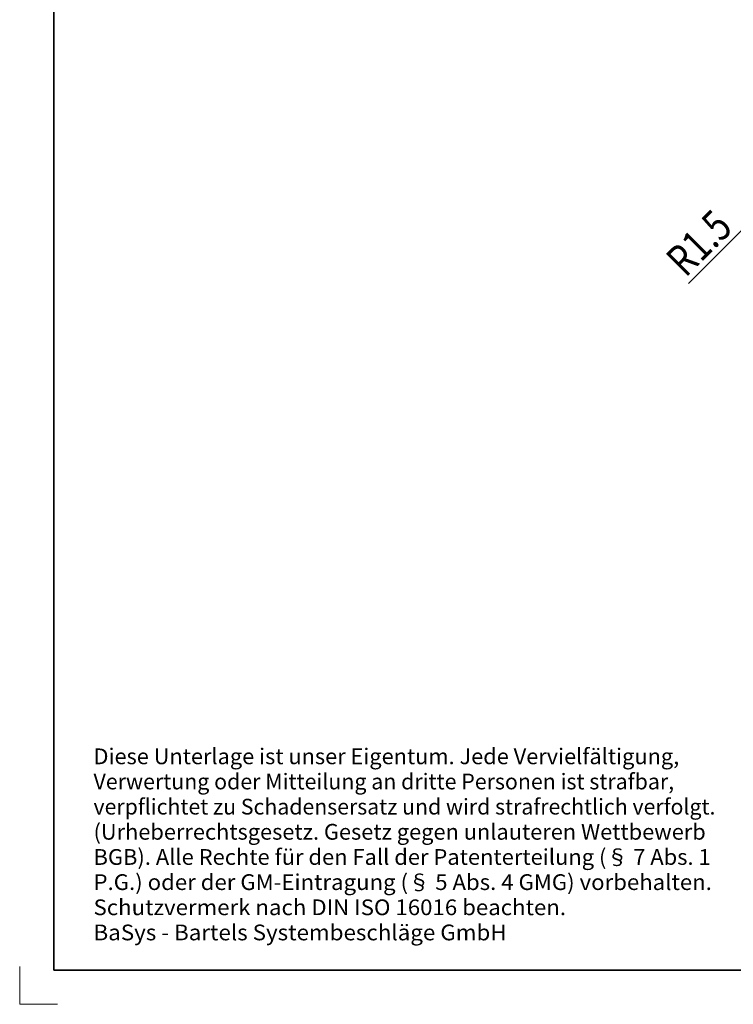
# Model space of a CAD drawing. Units: millimetres. Extents: x -90 to 117, y 37 to 331.
# Drawn here: x -90 to -18, y 37 to 137 of the extents above; entities that cross this region are included whole.
import ezdxf
from ezdxf.enums import TextEntityAlignment as Align

# ---------------------------------------------------------------- set-up
doc = ezdxf.new("R2010")
doc.units = ezdxf.units.MM
doc.header["$LTSCALE"] = 5
doc.linetypes.add('AUSGEZOGEN', pattern=[0])
for name, color, linetype in [('BEMASS', 18, 'Continuous'), ('Layer19', 18, 'Continuous'), ('RAHMEN', 18, 'Continuous'), ('RAHMENSCHRIFT', 18, 'Continuous')]:
    doc.layers.add(name, color=color, linetype=linetype)
doc.styles.add('Arial', font='arial.ttf')

# ---------------------------------------------------------------- blocks, each defined once
blk = doc.blocks.new('DimBlk_nNn010')
at = {"layer": 'BEMASS', "linetype": 'AUSGEZOGEN', "lineweight": 18}
blk.add_hatch(color=1, dxfattribs=at).paths.add_polyline_path([(-13.56, 118.96), (-16.25, 117.17), (-15.36, 116.27)], flags=0)
at = {"layer": 'BEMASS', "color": 1, "linetype": 'AUSGEZOGEN', "lineweight": 18}
blk.add_line((-15.81, 116.72), (-22.08, 110.45), dxfattribs=at)
at = {"layer": 'BEMASS', "color": 1, "linetype": 'AUSGEZOGEN', "lineweight": 18, "style": 'Arial', "width": 0.751696}
blk.add_text('R1.5', height=3.175, rotation=45, dxfattribs=at).set_placement((-22.39, 110.98), (-17.41, 115.96), align=Align.FIT)

msp = doc.modelspace()

# ---------------------------------------------------------------- linework, layer by layer
at = {"layer": 'Layer19', "color": 9, "linetype": 'AUSGEZOGEN', "lineweight": 18}
for p, q in [((-90.43, 40.648), (-90.43, 36.798)), ((-90.43, 36.798), (-86.58, 36.798))]:
    msp.add_line(p, q, dxfattribs=at)
at = {"layer": 'RAHMEN', "color": 18, "linetype": 'AUSGEZOGEN', "lineweight": 35}
msp.add_lwpolyline([(-86.93, 320.298), (113.97, 320.298), (113.97, 40.298), (-86.93, 40.298)], close=True, dxfattribs=at)

# ---------------------------------------------------------------- block references
msp.add_blockref('DimBlk_nNn010', (0, 0))

# ---------------------------------------------------------------- texts
at = {"layer": 'RAHMENSCHRIFT', "color": 1, "linetype": 'AUSGEZOGEN', "lineweight": 18, "style": 'Arial'}
for s, width, p, p2 in [('Diese Unterlage ist unser Eigentum. Jede Vervielfältigung,', 1.03261, (-82.887, 61.33), (-23.041, 61.33)), ('Verwertung oder Mitteilung an dritte Personen ist strafbar,', 1.032484, (-82.887, 58.76), (-23.562, 58.76)), ('verpflichtet zu Schadensersatz und wird strafrechtlich verfolgt.', 1.032139, (-82.887, 56.189), (-19.339, 56.189)), ('(Urheberrechtsgesetz. Gesetz gegen unlauteren Wettbewerb', 1.032708, (-82.887, 53.619), (-20.331, 53.619)), ('BGB). Alle Rechte für den Fall der Patenterteilung (§ 7 Abs. 1', 1.032464, (-82.887, 51.048), (-19.83, 51.048)), ('P.G.) oder der GM-Eintragung (§ 5 Abs. 4 GMG) vorbehalten.', 1.03241, (-82.887, 48.478), (-19.707, 48.478)), ('Schutzvermerk nach DIN ISO 16016 beachten.', 1.032933, (-82.887, 45.907), (-34.607, 45.907)), ('BaSys - Bartels Systembeschläge GmbH', 1.032466, (-82.887, 43.337), (-40.682, 43.337))]:
    msp.add_text(s, height=1.60658, dxfattribs=dict(at, width=width)).set_placement(p, p2, align=Align.FIT)

doc.saveas('drawing.dxf')
